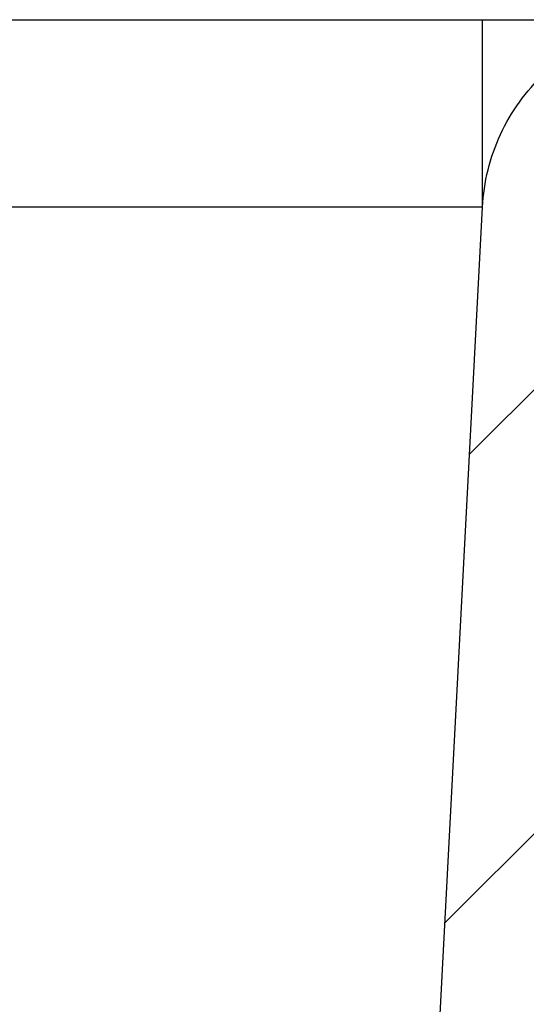
# Model space of a CAD drawing. Units: millimetres. Extents: x 0 to 758, y 0 to 420.
# Drawn here: x 152 to 157, y 326 to 336 of the extents above; entities that cross this region are included whole.
import ezdxf

# ---------------------------------------------------------------- set-up
doc = ezdxf.new("R2010")
doc.units = ezdxf.units.MM
for name, color, linetype in [('24813507_BAÑERA_', 7, 'Continuous'), ('Default', 7, 'Continuous'), ('DV2_Predeterminado', 7, 'Continuous')]:
    doc.layers.add(name, color=color, linetype=linetype)
pattern_1 = [(45, (0, 0), (-2.245064030267288, 2.245064030267288), [])]

# ---------------------------------------------------------------- blocks, each defined once
blk = doc.blocks.new('SE6')
at = {"layer": '24813507_BAÑERA_', "linetype": 'Continuous'}
h = blk.add_hatch(dxfattribs=at)
h.set_pattern_fill('LINE', angle=45, style=0)
h.set_pattern_definition(pattern_1)
edge = h.paths.add_edge_path()
edge.add_line((163.8504917220037, 335.6287036612193), (163.8504917220069, 334.6287036612193))
edge.add_line((163.8504917220069, 334.6287036612193), (163.6304917220027, 334.6287036612193))
edge.add_line((163.6304917220026, 334.6287036612193), (163.6304917220069, 329.6287036612193))
edge.add_line((163.6304917220069, 329.6287036612193), (162.9504917220069, 329.2201184402193))
edge.add_line((162.9504917220069, 329.2201184402193), (162.2704917220111, 329.6287036612194))
edge.add_line((162.2704917220111, 329.6287036612194), (162.2704917220111, 334.6287036612193))
edge.add_line((162.2704917220111, 334.6287036612193), (162.0504917220101, 334.6287036612193))
edge.add_line((162.0504917220101, 334.6287036612193), (162.0504917220101, 335.6287036612193))
edge.add_line((162.0504917220101, 335.6287036612193), (158.2484208554364, 335.6287036612193))
edge.add_spline(control_points=[(158.2484208554364, 335.6287036612193), (158.1224862782646, 335.6287036612193), (157.9970416034945, 335.6169167638986), (157.8096320345416, 335.5810125732901), (157.7475679423204, 335.5660058655102), (157.6262634022641, 335.5305221527661), (157.5071795533632, 335.4894608820471), (157.3924781101325, 335.4373926229699), (157.2799975836532, 335.379746239304), (157.2246098404607, 335.3479640509805), (157.0638546456659, 335.2451763716041), (156.9646670902514, 335.1674811833231), (156.827504913439, 335.0375907694779), (156.7837338483654, 334.9920542712508), (156.7001916592905, 334.8963862992471), (156.6604509158307, 334.84622317305), (156.5497911648927, 334.6920316151088), (156.4864194009291, 334.5833210973022), (156.3803509693735, 334.3541404094918), (156.3376661732407, 334.2329619001223), (156.2766055622055, 333.9865526855234), (156.2577698219235, 333.8594644117873), (156.2511617859273, 333.7333755737052)], knot_values=[0, 0, 0, 0, 0.1250000000000026, 0.1250000000000026, 0.1875000000000012, 0.1875000000000012, 0.2499999999999998, 0.3124999999999984, 0.3124999999999984, 0.374999999999997, 0.374999999999997, 0.4999999999999943, 0.4999999999999943, 0.562499999999995, 0.562499999999995, 0.6249999999999957, 0.6249999999999957, 0.7499999999999971, 0.7499999999999971, 0.8749999999999986, 0.8749999999999986, 1, 1, 1, 1], degree=3, periodic=0)
edge.add_line((156.2511617859273, 333.7333755737052), (154.5697271671074, 301.6496917805254))
edge.add_line((154.5697271671074, 301.6496917805254), (155.5710995131055, 301.6496917805254))
edge.add_line((155.5710995131054, 301.6496917805254), (157.249791320682, 333.6810396174623))
edge.add_spline(control_points=[(157.249791320682, 333.6810396174623), (157.2530953386801, 333.7440840365033), (157.2625132088211, 333.8076281733714), (157.2930435143387, 333.9308327806708), (157.3143859124051, 333.9914220353556), (157.3674201281829, 334.1060123792608), (157.3991060101647, 334.160367638164), (157.4728791774567, 334.2631620101249), (157.5151025216358, 334.3114988130411), (157.6065439728441, 334.3980924222712), (157.6561377505513, 334.4369400164117), (157.7633078804145, 334.505465135996), (157.8199016821387, 334.5344240154815), (157.936794327953, 334.5809887810113), (157.9977915168303, 334.5988740854866), (158.1227312294656, 334.622810212559), (158.1854535668506, 334.6287036612193), (158.2484208554366, 334.6287036612193)], knot_values=[0, 0, 0, 0, 0.125, 0.125, 0.25, 0.25, 0.375, 0.375, 0.5, 0.5, 0.625, 0.625, 0.75, 0.75, 0.875, 0.875, 1, 1, 1, 1], degree=3, periodic=0)
edge.add_line((158.2484208554366, 334.6287036612193), (158.9029849202068, 334.6287036612193))
edge.add_line((158.9029849202068, 334.6287036612193), (159.0413459824312, 333.0472294833444))
edge.add_spline(control_points=[(159.0413459824312, 333.0472294833444), (159.0440009589788, 333.0168829626095), (159.0489378250316, 332.986918770369), (159.0633696122034, 332.9277540838352), (159.072959495854, 332.8983571949865), (159.1081529182002, 332.8133462074201), (159.1405242260754, 332.7601867564769), (159.1991191790354, 332.6904116404787), (159.2203837133192, 332.6686545789734), (159.2664763757692, 332.628227831149), (159.2911500788393, 332.6097464083185), (159.3424394516658, 332.5770873912597), (159.3692259650529, 332.5627543998384), (159.4251126168832, 332.5381338565518), (159.4543447703736, 332.527852268131), (159.483771374202, 332.5199674334017)], knot_values=[0, 0, 0, 0, 0.1249999999999968, 0.1249999999999968, 0.2499999999999936, 0.2499999999999936, 0.4999999999999957, 0.4999999999999957, 0.6249999999999968, 0.6249999999999968, 0.7499999999999978, 0.7499999999999978, 0.8749999999999989, 0.8749999999999989, 1, 1, 1, 1], degree=3, periodic=0)
edge.add_line((159.483771374202, 332.5199674334017), (159.8745623637644, 332.4152553033309))
edge.add_arc((159.6157433187495, 331.449329477555), 0.999999999481654, 3.000000004291792, 74.9999999972361, ccw=False)
edge.add_line((160.6143728529825, 331.5016654338456), (160.7561025286111, 328.7973020873629))
edge.add_spline(control_points=[(160.7561025286112, 328.7973020873629), (160.7580937473359, 328.7593073706234), (160.7637564010537, 328.7213470926381), (160.7818834299594, 328.6480327354112), (160.7943564880211, 328.6123009114974), (160.826408635216, 328.5427658500149), (160.8454929550913, 328.5100461624032), (160.8894631055769, 328.44865093394), (160.9145771146086, 328.4197572598225), (160.9976229041314, 328.3409466802529), (161.0629772801923, 328.2992989253515), (161.1682759423402, 328.2573395136226), (161.2052366640489, 328.2465282595478), (161.2798121362442, 328.2322593304368), (161.3173980616529, 328.2287036612284), (161.3552802494765, 328.2287036612283)], knot_values=[0, 0, 0, 0, 0.1250000000000056, 0.1250000000000056, 0.2500000000000112, 0.2500000000000112, 0.3750000000000169, 0.3750000000000169, 0.5000000000000225, 0.5000000000000225, 0.7500000000000207, 0.7500000000000207, 0.8750000000000103, 0.8750000000000103, 1, 1, 1, 1], degree=3, periodic=0)
edge.add_line((161.3552802494765, 328.2287036612283), (164.5457031946601, 328.2287036612194))
edge.add_spline(control_points=[(164.5457031946601, 328.2287036612194), (164.5837889541797, 328.2287036612286), (164.6219768100748, 328.2323736995942), (164.6961694667268, 328.2466495498928), (164.7325635451105, 328.2572581790724), (164.8037016318414, 328.2856534461827), (164.8373578876346, 328.3029994438293), (164.900997739094, 328.3437364759224), (164.9312501411075, 328.367398730349), (164.9864517346491, 328.4198156427324), (165.0112571765467, 328.4483193648533), (165.0553695098815, 328.5098416689625), (165.0747883317284, 328.5432127381218), (165.1065041930195, 328.6120509675314), (165.1190084874928, 328.6476946578748), (165.1372602238621, 328.7214492939925), (165.1429026151643, 328.7595538677192), (165.144880915537, 328.7973020873621)], knot_values=[0, 0, 0, 0, 0.125, 0.125, 0.25, 0.25, 0.375, 0.375, 0.5, 0.5, 0.625, 0.625, 0.75, 0.75, 0.875, 0.875, 1, 1, 1, 1], degree=3, periodic=0)
edge.add_line((165.144880915537, 328.7973020873621), (165.3102815520162, 331.9533342809615))
edge.add_arc((166.3089110358632, 331.900998365167), 0.9999999470453513, 142.3189842984351, 177.0000021616955, ccw=False)
edge.add_arc((165.0426293022253, 332.8790220896791), 0.6000000167124683, 322.3189835710793, 355.0000001004023)
edge.add_line((165.6403461378209, 332.8267286436213), (165.7979985238069, 334.6287036612195))
edge.add_line((165.7979985238068, 334.6287036612195), (171.0692042318514, 334.6287036612193))
edge.add_arc((171.0692042318515, 334.0287036612194), 0.6000000000000001, 1.9999999999993179, 90, ccw=False)
edge.add_line((171.6688387280629, 334.0496433592409), (172.800269968687, 301.6496917805254))
edge.add_line((172.800269968687, 301.6496917805254), (173.8008795129859, 301.6496917805254))
edge.add_line((173.8008795129859, 301.6496917805254), (172.668229555082, 334.0845428559434))
edge.add_arc((171.0692042318515, 334.0287036612194), 1.6, 1.999999999999971, 90)
edge.add_line((171.0692042318515, 335.6287036612193), (163.8504917220037, 335.6287036612193))
at = {"layer": 'DV2_Predeterminado', "linetype": 'Continuous'}
h = blk.add_hatch(dxfattribs=at)
h.set_pattern_fill('LINE', angle=45, style=0)
h.set_pattern_definition(pattern_1)
edge = h.paths.add_edge_path()
edge.add_line((158.2484208554366, 334.6287036612193), (158.9029849202068, 334.6287036612193))
edge.add_line((158.9029849202068, 334.6287036612193), (162.0504917220101, 334.6287036612195))
edge.add_line((162.0504917220101, 334.6287036612195), (162.0504917220101, 335.6287036612193))
edge.add_line((162.0504917220101, 335.6287036612193), (158.2484208554364, 335.6287036612193))
edge.add_spline(control_points=[(158.2484208554364, 335.6287036612193), (157.9965517010928, 335.6287036612193), (157.7420604462836, 335.579838666333), (157.2744898630264, 335.3935796042138), (157.0561085414597, 335.2540747925532), (156.6903427366266, 334.9077003556327), (156.5394536167069, 334.6979114412075), (156.3717994119407, 334.3356631699821), (156.3247536012674, 334.1942294967699), (156.2935383327069, 334.0496433590717)], knot_values=[0, 0, 0, 0, 0.25, 0.25, 0.5, 0.5, 0.75, 0.75, 0.895155755363055, 0.895155755363055, 0.895155755363055, 0.895155755363055], degree=3, periodic=0)
edge.add_line((156.2935383327069, 334.0496433590717), (157.341332227002, 334.0496433592409))
edge.add_spline(control_points=[(157.3413325753549, 334.0496441099059), (157.3677621100205, 334.1065986832574), (157.3993049782736, 334.1606448772002), (157.4728791774567, 334.2631620101249), (157.5151025216358, 334.3114988130411), (157.6065439728441, 334.3980924222712), (157.6561377505513, 334.4369400164117), (157.7633078804145, 334.505465135996), (157.8199016821387, 334.5344240154815), (157.936794327953, 334.5809887810113), (157.9977915168303, 334.5988740854866), (158.1227312294656, 334.622810212559), (158.1854535668506, 334.6287036612193), (158.2484208554366, 334.6287036612193)], knot_values=[0.250674256359793, 0.250674256359793, 0.250674256359793, 0.250674256359793, 0.375, 0.375, 0.5, 0.5, 0.625, 0.625, 0.75, 0.75, 0.875, 0.875, 1, 1, 1, 1], degree=3, periodic=0)
h = blk.add_hatch(dxfattribs=at)
h.set_pattern_fill('LINE', angle=45, style=0)
h.set_pattern_definition(pattern_1)
edge = h.paths.add_edge_path()
edge.add_line((156.2152023930677, 333.0472294833444), (157.2165747390658, 333.0472294833444))
edge.add_line((157.2165747390658, 333.0472294833444), (157.249791320682, 333.6810396174623))
edge.add_spline(control_points=[(157.249791320682, 333.6810396174623), (157.2530953386801, 333.7440840365033), (157.2625132088211, 333.8076281733714), (157.2930435143387, 333.9308327806708), (157.3143859124051, 333.9914220353556), (157.3410460549231, 334.0490262603808), (157.3411892399417, 334.0493352279143), (157.3413325753549, 334.0496441099059)], knot_values=[0, 0, 0, 0, 0.125, 0.125, 0.25, 0.25, 0.250674256359793, 0.250674256359793, 0.250674256359793, 0.250674256359793], degree=3, periodic=0)
edge.add_line((157.3413325753549, 334.0496441099059), (156.2935383322999, 334.0496433592409))
edge.add_spline(control_points=[(156.2935383327069, 334.0496433590717), (156.2709919221621, 333.9452105423774), (156.2567043022678, 333.8391330855922), (156.2511617859273, 333.7333755737052)], knot_values=[0, 0, 0, 0, 0.1048442446369449, 0.1048442446369449, 0.1048442446369449, 0.1048442446369449], degree=3, periodic=0)
edge.add_line((156.2511617859273, 333.7333755737052), (156.2152023930677, 333.0472294833444))
h = blk.add_hatch(dxfattribs=at)
h.set_pattern_fill('LINE', angle=45, style=0)
h.set_pattern_definition(pattern_1)
h.paths.add_polyline_path([(157.1889421059281, 332.5199674334023), (157.2165747390658, 333.0472294833444), (156.2152023930677, 333.0472294833444), (156.18756975993, 332.5199674334022)])
h = blk.add_hatch(dxfattribs=at)
h.set_pattern_fill('LINE', angle=45, style=0)
h.set_pattern_definition(pattern_1)
edge = h.paths.add_edge_path()
edge.add_line((157.1889421059281, 332.5199674334023), (156.1875697599301, 332.5199674334023))
edge.add_line((156.18756975993, 332.5199674334023), (156.1795266399968, 332.3664955625604))
edge.add_spline(control_points=[(156.1795266400229, 332.3664955625512), (156.2647670477364, 332.3560298857177), (156.444157780331, 332.3316738338218), (156.7342096652671, 332.2858264467288), (156.9809094484814, 332.2420176720378), (157.1294736915931, 332.2138777959931), (157.1721402364613, 332.2056590049755), (157.1724656852326, 332.2055963063545)], knot_values=[0, 0, 0, 0, 0.0615938860842874, 0.1239876037941281, 0.1866856019749249, 0.2114902697169139, 0.2116809162241282, 0.2116809162241282, 0.2116809162241282, 0.2116809162241282], degree=3, periodic=0)
edge.add_line((157.1724656852326, 332.2055963063545), (157.1889421059281, 332.5199674334023))
h = blk.add_hatch(dxfattribs=at)
h.set_pattern_fill('LINE', angle=45, style=0)
h.set_pattern_definition(pattern_1)
edge = h.paths.add_edge_path()
edge.add_line((156.9938454821286, 328.7973020873688), (157.1724666040124, 332.205596129349))
edge.add_spline(control_points=[(157.1724656852326, 332.2055963063545), (157.1721402364613, 332.2056590049755), (157.1294736915931, 332.2138777959931), (156.9809094484814, 332.2420176720378), (156.7342096652671, 332.2858264467288), (156.444157780331, 332.3316738338218), (156.2647670477364, 332.3560298857177), (156.1795266400229, 332.3664955625512)], knot_values=[0.6888178261636092, 0.6888178261636092, 0.6888178261636092, 0.6888178261636092, 0.6890084726708235, 0.7138131404128125, 0.7765111385936093, 0.83890485630345, 0.9004987423877374, 0.9004987423877374, 0.9004987423877374, 0.9004987423877374], degree=3, periodic=0)
edge.add_line((156.1795266400229, 332.3664955625512), (155.9924731361305, 328.7973020873688))
edge.add_line((155.9924731361305, 328.7973020873688), (156.9938454821285, 328.7973020873688))
h = blk.add_hatch(dxfattribs=at)
h.set_pattern_fill('LINE', angle=45, style=0)
h.set_pattern_definition(pattern_1)
edge = h.paths.add_edge_path()
edge.add_spline(control_points=[(157.1724656852326, 332.2055963063545), (157.1721402364613, 332.2056590049755), (157.1294736915931, 332.2138777959931), (156.9809094484814, 332.2420176720378), (156.7342096652671, 332.2858264467288), (156.444157780331, 332.3316738338218), (156.2647670477364, 332.3560298857177), (156.1795266400229, 332.3664955625512)], knot_values=[0.6888178261636092, 0.6888178261636092, 0.6888178261636092, 0.6888178261636092, 0.6890084726708235, 0.7138131404128125, 0.7765111385936093, 0.83890485630345, 0.9004987423877374, 0.9004987423877374, 0.9004987423877374, 0.9004987423877374], degree=3, periodic=0)
edge.add_line((156.1795266400229, 332.3664955625512), (155.9924731361305, 328.7973020873688))
edge.add_line((155.9924731361305, 328.7973020873688), (156.9938454821285, 328.7973020873688))
edge.add_line((156.9938454821286, 328.7973020873688), (157.1724666040124, 332.205596129349))
h = blk.add_hatch(dxfattribs=at)
h.set_pattern_fill('LINE', angle=45, style=0)
h.set_pattern_definition(pattern_1)
h.paths.add_polyline_path([(155.5710995131055, 301.6496917805254), (156.9938454821286, 328.7973020873688), (155.9924731361305, 328.7973020873688), (154.5697271671074, 301.6496917805254)])
at = {"layer": '24813507_BAÑERA_', "color": 7, "linetype": 'Continuous'}
for p, q in [((96.45256258857721, 335.6287036612194), (158.2484208554364, 335.6287036612194)), ((156.2511617859273, 333.7333755737052), (98.44982165808639, 333.7333755737052)), ((154.5697271671074, 301.6496917805254), (156.2511617859273, 333.7333755737052))]:
    blk.add_line(p, q, dxfattribs=at)
blk.add_open_spline([(156.2511617859273, 333.7333755737052), (156.2643778579198, 333.9855532498693), (156.3273167535957, 334.2395500655866), (156.5394536167069, 334.6979114412075), (156.6903427366266, 334.9077003556327), (157.0561085414597, 335.2540747925532), (157.2744898630264, 335.3935796042138), (157.7420604462836, 335.579838666333), (157.9965517010928, 335.6287036612193), (158.2484208554364, 335.6287036612193)], degree=3, knots=[0, 0, 0, 0, 0.25, 0.25, 0.5, 0.5, 0.75, 0.75, 1, 1, 1, 1], dxfattribs=at)
at = {"layer": 'DV2_Predeterminado', "color": 7, "linetype": 'Continuous'}
blk.add_line((156.2511617859273, 333.7333755737052), (156.2511617859273, 335.6287036612194), dxfattribs=at)

msp = doc.modelspace()

# ---------------------------------------------------------------- block references
at = {"layer": 'Default'}
msp.add_blockref('SE6', (0, 0), dxfattribs=at)

doc.saveas('drawing.dxf')
